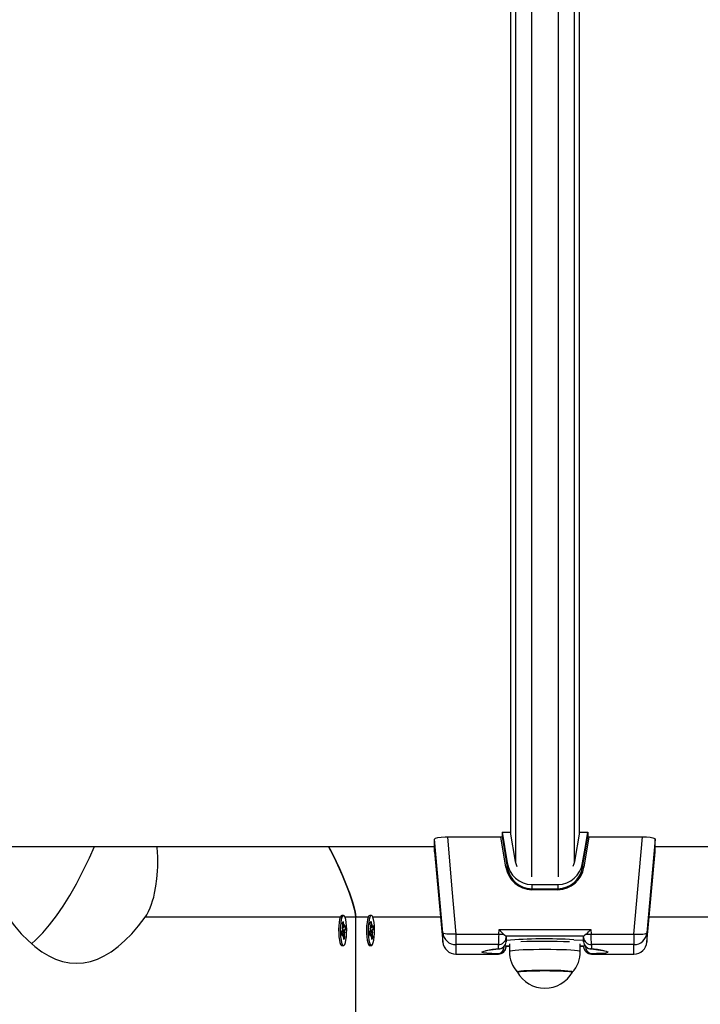
# Model space of a CAD drawing. Units: millimetres. Extents: x 2.7 to 22.9, y 5.7 to 17.
# Drawn here: x 14.6 to 14.8, y 10.8 to 11.1 of the extents above; entities that cross this region are included whole.
import ezdxf

# ---------------------------------------------------------------- set-up
doc = ezdxf.new("R2010")
doc.units = ezdxf.units.MM
doc.header["$LTSCALE"] = 130
doc.header["$PDSIZE"] = -1
doc.linetypes.add('SLD-Сплошная', pattern=[0])
doc.styles.get("Standard").update_dxf_attribs({"font": 'isocpeui.ttf'})
doc.dimstyles.new('ISO-25', dxfattribs={"dimtxt": 2.5, "dimasz": 2.5, "dimexe": 1.25, "dimexo": 0.625, "dimtad": 1, "dimtxsty": 'Standard', "dimcen": 2.5, "dimadec": 0, "dimazin": 0, "dimtfac": 1, "dimtmove": 0, "dimatfit": 3, "dimfxl": 1, "dimarcsym": 0})

# ---------------------------------------------------------------- blocks, each defined once
blk = doc.blocks.new('*D4')
at = {"color": 0, "lineweight": -2, "transparency": 16777216}
for p, q in [((5.685850805238984, 13.05368141765047), (5.685850805238983, 5.745902616957532)), ((22.85064820992734, 11.22266863181316), (22.85064820992734, 5.745902616957532)), ((5.981439997947318, 5.875902616957532), (22.555059017219, 5.875902616957532))]:
    blk.add_line(p, q, dxfattribs=at)
at = {"color": 0, "transparency": 16777216}
for points in [[(5.981439997947318, 5.925167482408921), (5.981439997947318, 5.826637751506143), (5.685850805238984, 5.875902616957532)], [(22.555059017219, 5.925167482408921), (22.555059017219, 5.826637751506143), (22.85064820992734, 5.875902616957532)]]:
    blk.add_solid(points, dxfattribs=at)
at = {"layer": 'Defpoints', "color": 0, "transparency": 16777216}
for p in [(5.685850805238984, 13.05368141765047), (22.85064820992734, 11.22266863181316), (22.85064820992734, 5.875902616957532)]:
    blk.add_point(p, dxfattribs=at)
at = {"color": 0, "transparency": 16777216, "insert": (14.26824950758316, 6.301069283624199), "char_height": 0.4586111111111111, "attachment_point": 5}
blk.add_mtext('17,16м', dxfattribs=at)

msp = doc.modelspace()

# ---------------------------------------------------------------- linework, layer by layer
at = {"color": 8, "linetype": 'SLD-Сплошная', "lineweight": 25}
for p, q in [((14.75959498232505, 11.63227274802939), (14.75959498232505, 10.81306451559686)), ((14.76974690479493, 11.6322727480294), (14.76974690479493, 10.81306451559687)), ((14.75348917425639, 11.62688037178342), (14.75348917425639, 10.81845689184283)), ((14.77585271286361, 11.62688037178343), (14.77585271286361, 10.81845689184283)), ((14.686707832022, 10.79766863181313), (14.61238396077497, 10.79766863181313)), ((14.69262052205953, 10.79766863181313), (14.6885053369284, 10.79766863181313)), ((14.69732709560527, 10.79766863181313), (14.69262052205953, 10.79766863181313)), ((14.72493129964623, 10.79766863181313), (14.69912460051166, 10.79766863181313)), ((14.88528806102897, 10.79766863181313), (14.8044105874738, 10.79766863181313)), ((14.68762921098131, 10.79453019544023), (14.68794910845537, 10.79453019544023)), ((14.68770625896458, 10.7926542839182), (14.68834142987047, 10.79265428391818)), ((14.69824847456456, 10.79453019544023), (14.69856837203863, 10.79453019544023)), ((14.69832552254784, 10.7926542839182), (14.69896069345373, 10.79265428391819)), ((14.68726621089295, 10.79138170299845), (14.68766037028065, 10.79138170299844)), ((14.68776856915941, 10.79132347783455), (14.68821938589975, 10.79132347783456)), ((14.6978854744762, 10.79138170299845), (14.69827963386391, 10.79138170299844)), ((14.69838783274266, 10.79132347783455), (14.69883864948301, 10.79132347783456)), ((14.72579063407624, 10.78821595308297), (14.72579063407624, 10.79175737192079)), ((14.80355125304376, 10.79175737192079), (14.80355125304375, 10.78821595308261)), ((14.73077010010858, 10.78724711790825), (14.73077010010857, 10.78366863181312)), ((14.74725228925595, 10.78562835351125), (14.74694367083274, 10.785625811874)), ((14.74993135045214, 10.78648631257736), (14.74993135045214, 10.78639702457501)), ((14.77941053666787, 10.786397024575), (14.77941053666786, 10.78648630882952)), ((14.78239821628727, 10.78562582933269), (14.78208970809835, 10.78562835945212)), ((14.79857178701143, 10.78366863181312), (14.7985717870114, 10.78724711790826)), ((14.74694367083272, 10.78366863181314), (14.74694367083273, 10.78375847821244)), ((14.78239821628728, 10.78375847444117), (14.78239821628728, 10.78366863181314))]:
    msp.add_line(p, q, dxfattribs=at)
at = {"color": 7, "linetype": 'SLD-Сплошная', "lineweight": 25}
for p, q in [((14.75157281015493, 11.61621353859532), (14.75157281015494, 10.8291032812408)), ((14.77776907696506, 11.61621353859569), (14.77776907696506, 10.82910328124068)), ((14.74837466372434, 10.83014984245395), (14.75034064920037, 10.81837994880979)), ((14.74837466372434, 10.83014984245395), (14.75142094356, 10.83014984245395)), ((14.74837466372434, 10.83014984245395), (14.74837466372434, 10.82842972230753)), ((14.75142094356, 10.83014984245395), (14.75329507245941, 10.81892878312185)), ((14.7760468146606, 10.81892878312186), (14.77792094356001, 10.83014984245395)), ((14.77792094356001, 10.83014984245395), (14.78096722339566, 10.83014984245396)), ((14.78096722339566, 10.83014984245396), (14.78096722339566, 10.82842972230754)), ((14.7226585723735, 10.82266863181313), (14.72265857237349, 10.82751246908837)), ((14.72752428420439, 10.82834531819708), (14.74789753159201, 10.82834531819707)), ((14.74984824532388, 10.81676996705393), (14.74789753159201, 10.82834531819707)), ((14.74837466372434, 10.82842972230753), (14.75034064920038, 10.81676372465866)), ((14.77900123791962, 10.81676372465866), (14.78096722339566, 10.82842972230754)), ((14.781444355528, 10.82834531819708), (14.77949364179614, 10.81676996705392)), ((14.781444355528, 10.82834531819708), (14.8018176029156, 10.82834531819707)), ((14.80668331474651, 10.82266863181315), (14.8066833147465, 10.82751246908836)), ((14.53480789877325, 10.82466863181314), (14.72265857237349, 10.82466863181314)), ((14.72265857237349, 10.82266863181323), (14.72579063407624, 10.78821595308297)), ((14.80355125304375, 10.78821595308261), (14.80668331474651, 10.82266863181294)), ((14.80668331474651, 10.82466863181314), (15.00183288244606, 10.82466863181314)), ((14.75329507245941, 10.81892878312185), (14.75393187195143, 10.81709266381591)), ((14.75034064920037, 10.81837994880979), (14.75034064920037, 10.81676372465866)), ((14.77900123791964, 10.8183799488098), (14.77900123791962, 10.81676372465866)), ((14.75131444439786, 10.81331706741391), (14.75220959709935, 10.81197878027489)), ((14.75969632285398, 10.81012158185748), (14.76964556426601, 10.81012158185748)), ((14.75969632285398, 10.81012158185748), (14.75969632285399, 10.80855238981728)), ((14.75969632285399, 10.80855238981728), (14.76964556426601, 10.80855238981727)), ((14.75969632285399, 10.80855238981728), (14.759696322854, 10.80815017662031)), ((14.769645564266, 10.80815017662032), (14.759696322854, 10.80815017662031)), ((14.76964556426601, 10.81012158185748), (14.76964556426601, 10.80855238981727)), ((14.76964556426601, 10.80855238981727), (14.769645564266, 10.80815017662032)), ((14.68704546675237, 10.79828117878564), (14.68701903051861, 10.79825346280821)), ((14.68794606117381, 10.79841863181313), (14.68731089026784, 10.79841863181313)), ((14.68753759772574, 10.79561714459449), (14.68781396973322, 10.79613355424312)), ((14.68781396973322, 10.79613355424312), (14.68794910845537, 10.79453019544023)), ((14.69262052205953, 10.68766863181313), (14.69262052205953, 10.79766863181313)), ((14.69766473033563, 10.79828117878564), (14.69763829410187, 10.79825346280821)), ((14.69856532475707, 10.79841863181313), (14.6979301538511, 10.79841863181313)), ((14.698156861309, 10.79561714459449), (14.69843323331648, 10.79613355424312)), ((14.69843323331648, 10.79613355424312), (14.69856837203863, 10.79453019544023)), ((14.68721016268221, 10.79204668924814), (14.68755069247716, 10.79268297970801)), ((14.6874703926567, 10.79363570015607), (14.6876857774304, 10.79348677169727)), ((14.68764110623672, 10.79299966286312), (14.6874703926567, 10.79363570015607)), ((14.68751442309187, 10.79347165345992), (14.68768577743039, 10.79348677169726)), ((14.68767273644791, 10.79401378579166), (14.68753759772574, 10.79561714459449)), ((14.68768164167417, 10.7938832810758), (14.68815145224655, 10.7938832810758)), ((14.68797270572779, 10.79315214794073), (14.68868195966543, 10.79329057437807)), ((14.68801636729332, 10.79410448908657), (14.68815145224656, 10.79490828107582)), ((14.68815145224656, 10.79490828107582), (14.68811982203538, 10.79389415814728)), ((14.68823175206695, 10.79395556062775), (14.68857228186194, 10.79459185108764)), ((14.68825101611091, 10.79233760076307), (14.68842172969093, 10.79170156347011)), ((14.68868195966543, 10.79329057437807), (14.68834142987047, 10.79265428391818)), ((14.68857228186194, 10.79459185108764), (14.68868195966543, 10.79329057437807)), ((14.69782942626547, 10.79204668924814), (14.69816995606042, 10.79268297970801)), ((14.69808965623996, 10.79363570015607), (14.69830504101366, 10.79348677169727)), ((14.69826036981998, 10.79299966286312), (14.69808965623996, 10.79363570015607)), ((14.69813368667514, 10.79347165345992), (14.69830504101365, 10.79348677169725)), ((14.69829200003117, 10.79401378579166), (14.698156861309, 10.79561714459449)), ((14.69830090525743, 10.7938832810758), (14.69877071582981, 10.7938832810758)), ((14.69859196931105, 10.79315214794073), (14.69930122324869, 10.79329057437807)), ((14.69863563087658, 10.79410448908657), (14.69877071582982, 10.79490828107582)), ((14.69877071582982, 10.79490828107582), (14.69873908561864, 10.79389415814728)), ((14.69885101565021, 10.79395556062775), (14.6991915454452, 10.79459185108764)), ((14.69887027969418, 10.79233760076307), (14.69904099327419, 10.79170156347011)), ((14.69930122324869, 10.79329057437807), (14.69896069345373, 10.79265428391819)), ((14.6991915454452, 10.79459185108764), (14.69930122324869, 10.79329057437807)), ((14.74706917075009, 10.79128677136813), (14.74721639810544, 10.7929625238176)), ((14.74721639810544, 10.7929625238176), (14.78212548901456, 10.79296252381759)), ((14.78212548901456, 10.79296252381759), (14.7822727163699, 10.79128677136812)), ((14.68731984048573, 10.79074541253858), (14.68721016268221, 10.79204668924814)), ((14.68774067010104, 10.79145398255037), (14.68726011882779, 10.79145398255037)), ((14.68766037028065, 10.79138170299844), (14.68731984048573, 10.79074541253858)), ((14.68774067010111, 10.79042898255038), (14.68777230031225, 10.79144310547887)), ((14.68787575505431, 10.79123277453962), (14.68774067010111, 10.79042898255038)), ((14.68807815261442, 10.78920370938313), (14.68794301389228, 10.79080706818595)), ((14.68801982026459, 10.78989579589332), (14.68835452462193, 10.78972011903172)), ((14.68835452462193, 10.78972011903172), (14.68807815261442, 10.78920370938313)), ((14.68842172969093, 10.79170156347011), (14.68820634491723, 10.79185049192892)), ((14.68821938589975, 10.79132347783456), (14.68835452462193, 10.78972011903172)), ((14.69793910406899, 10.79074541253858), (14.69782942626547, 10.79204668924814)), ((14.6983599336843, 10.79145398255037), (14.69787938241105, 10.79145398255037)), ((14.69827963386391, 10.79138170299844), (14.69793910406899, 10.79074541253858)), ((14.69835993368438, 10.79042898255038), (14.69839156389551, 10.79144310547887)), ((14.69849501863757, 10.79123277453962), (14.69835993368438, 10.79042898255038)), ((14.69869741619768, 10.78920370938313), (14.69856227747554, 10.79080706818595)), ((14.69863908384785, 10.78989579589332), (14.69897378820519, 10.78972011903172)), ((14.69897378820519, 10.78972011903172), (14.69869741619768, 10.78920370938313)), ((14.69904099327419, 10.79170156347011), (14.6988256085005, 10.79185049192892)), ((14.69883864948301, 10.79132347783456), (14.69897378820519, 10.78972011903172)), ((14.73077010010858, 10.79128677136812), (14.74706917075009, 10.79128677136813)), ((14.73077010010858, 10.79128677136812), (14.73077010010858, 10.78724711790825)), ((14.77955780625292, 10.7905409215905), (14.74978408086709, 10.7905409215905)), ((14.74978408086709, 10.7905409215905), (14.74995604201924, 10.79035238279212)), ((14.74993135045214, 10.78995327031578), (14.74993135045212, 10.78834204072718)), ((14.74993135045212, 10.78834204072718), (14.74996114729778, 10.78867257360105)), ((14.74995604201923, 10.78889013445145), (14.74995604201924, 10.79035238279212)), ((14.74995604201923, 10.78889013445145), (14.74996114729778, 10.78867257360105)), ((14.77938584510077, 10.78889217579998), (14.77938048365972, 10.78867543139052)), ((14.77938048365972, 10.78867543139052), (14.77941053666787, 10.78834205807738)), ((14.77938584510077, 10.79035238279212), (14.77955780625292, 10.7905409215905)), ((14.77938584510077, 10.78889217579998), (14.77938584510077, 10.79035238279212)), ((14.77941053666787, 10.78834205807738), (14.77941053666787, 10.78995327031577)), ((14.7822727163699, 10.79128677136812), (14.79857178701143, 10.79128677136812)), ((14.79857178701143, 10.79128677136812), (14.7985717870114, 10.78724711790826)), ((14.68731089026784, 10.78691863181313), (14.68794606117381, 10.78691863181313)), ((14.6979301538511, 10.78691863181313), (14.69856532475707, 10.78691863181313)), ((14.74694367083273, 10.78724711790824), (14.73077010010858, 10.78724711790825)), ((14.74694367083274, 10.785625811874), (14.74694367083273, 10.78724711790824)), ((14.74996140884255, 10.78681597506435), (14.74993135045214, 10.78648631257736)), ((14.74993135045213, 10.78639702457497), (14.74995604201921, 10.78666863181293)), ((14.74995604201923, 10.78670925312453), (14.74996140884255, 10.78681597506435)), ((14.74995604201923, 10.78666863181314), (14.74995604201923, 10.78670925312453)), ((14.74995604201923, 10.78666863181313), (14.75117094356002, 10.78666863181313)), ((14.75117094356002, 10.78759836268108), (14.75117094356002, 10.7847288504228)), ((14.77817094356002, 10.7847288504228), (14.77817094356002, 10.78759837399038)), ((14.77938584510076, 10.7867095178176), (14.77817094356002, 10.78670107149963)), ((14.77817094356002, 10.78666863181313), (14.77938584510077, 10.78666863181313)), ((14.77938584510076, 10.7867095178176), (14.7793807370541, 10.7868131334438)), ((14.77941053666786, 10.78648630882952), (14.7793807370541, 10.7868131334438)), ((14.77938584510076, 10.78666863181314), (14.77938584510076, 10.7867095178176)), ((14.77938584510076, 10.78666863181314), (14.77941053666787, 10.786397024575)), ((14.7985717870114, 10.78724711790826), (14.78239821628727, 10.78724711790825)), ((14.78239821628727, 10.78724711790825), (14.78239821628727, 10.78562582933269)), ((14.73077010010858, 10.78366863181313), (14.74694367083272, 10.78366863181313)), ((14.7781322009281, 10.78385112982954), (14.77812948271171, 10.78472953897092)), ((14.78239821628729, 10.78366863181313), (14.79857178701144, 10.78366863181313))]:
    msp.add_line(p, q, dxfattribs=at)
at = {"color": 7, "linetype": 'SLD-Сплошная', "lineweight": 25, "flags": 128}
for points in [[(14.77900123791964, 10.8183799488098), (14.77995110784262, 10.82406040457126), (14.78096722339566, 10.83014984245396)], [(14.72265857237349, 10.82751246908837), (14.72295951092214, 10.82779592248824), (14.72385035815103, 10.82805402787572), (14.72518127011936, 10.82824056753838), (14.72672071118727, 10.82833371947799), (14.72752428420439, 10.82834531819708)], [(14.72579063407624, 10.79175737192079), (14.72428396910007, 10.808914914077), (14.72265857237349, 10.82751246908837)], [(14.72752428420439, 10.82834531819708), (14.72926343513241, 10.80844353429788), (14.73077010010858, 10.79128677136812)], [(14.79857178701143, 10.79128677136812), (14.80007845198759, 10.80844353429788), (14.8018176029156, 10.82834531819707)], [(14.8018176029156, 10.82834531819707), (14.80337323915986, 10.82830087611634), (14.80475325292337, 10.82817369178049), (14.80582265128202, 10.82798037175288), (14.8064983205886, 10.82773559172519), (14.8066833147465, 10.82751246908836)], [(14.8066833147465, 10.82751246908836), (14.80505791801992, 10.808914914077), (14.80355125304376, 10.79175737192079)], [(14.56911474579602, 10.78755581430475), (14.57072778566955, 10.78903002746251), (14.57335724391114, 10.79173083135394), (14.57596919931088, 10.7947850319872), (14.57856150989718, 10.79819012472113), (14.58113204980845, 10.80194331716045), (14.58367871103647, 10.80604153144572), (14.58619940515507, 10.81048140677737), (14.58869206503277, 10.81525930217177), (14.59115464652798, 10.82037129944707), (14.59308858287192, 10.82466863181314)], [(14.61238396077497, 10.79766863181313), (14.61303050384255, 10.79865993833808), (14.61367487217041, 10.79987753945666), (14.61431579782839, 10.80133974902456), (14.61480181673011, 10.80263941630342), (14.61523406674796, 10.80397391139912), (14.61563183023174, 10.80539633908758), (14.61597486508142, 10.80682171805667), (14.61648839898735, 10.80949775323115), (14.61686633213639, 10.81231047735504), (14.61710806298631, 10.81526076309332), (14.61718602246144, 10.81706349263585), (14.61721320271745, 10.81886923276125), (14.61718977040936, 10.82067508330174), (14.6171158982733, 10.82247822358776), (14.6169917644291, 10.8242759119936), (14.6169535336477, 10.82466863181314)], [(14.68227173776555, 10.82466863181314), (14.6831950419063, 10.82291790889785), (14.68514787725802, 10.81893672810053), (14.68638986133786, 10.81625589140589), (14.68754773351952, 10.81363185939731), (14.688621493803, 10.81106463207479), (14.68961114218829, 10.80855420943833), (14.6902088714943, 10.80695100985701), (14.69074548890786, 10.80543273486469), (14.69122099442898, 10.80399938446139), (14.69172589786705, 10.80233976469111), (14.69239686601141, 10.79961422470771), (14.69262052205953, 10.79766863181313)], [(14.69262052205953, 10.79766863181313), (14.69252990761966, 10.79881666423963), (14.69225806430004, 10.80028080191954), (14.69180499210067, 10.80206104485286), (14.69128314982257, 10.80380407103508), (14.69079176579153, 10.80529741303552), (14.69023291691389, 10.80688475490738), (14.68960660318962, 10.80856609665068), (14.68754588631366, 10.81363613319764), (14.68514921033598, 10.81893391528845), (14.68384485388115, 10.82162409785387), (14.68254030840985, 10.82419042447482), (14.68228485657879, 10.82466863181314)], [(14.77538601609306, 10.81710968844061), (14.7758809463907, 10.81818390965797), (14.7760468146606, 10.81892878312186)], [(14.56004704113555, 10.79766863181313), (14.56260414132012, 10.79436153498731), (14.56518004032143, 10.7913954463351), (14.56777268726847, 10.78877272738746), (14.57038001795589, 10.78649546629237), (14.57299995648748, 10.78456547615228), (14.57563041692898, 10.78298429358056), (14.57826930496879, 10.7817531774781), (14.58091451958549, 10.78087310803097), (14.58356395472058, 10.78034478593005), (14.58621550095526, 10.78016863181313), (14.58886704718994, 10.78034478593005), (14.59151648232503, 10.78087310803097), (14.59416169694174, 10.7817531774781), (14.59680058498155, 10.78298429358056), (14.59943104542304, 10.78456547615228), (14.60205098395464, 10.78649546629237), (14.60465831464205, 10.78877272738746), (14.60725096158909, 10.7913954463351), (14.60982686059041, 10.79436153498731), (14.61238396077497, 10.79766863181313)], [(14.68731089026784, 10.7984186318131), (14.6873099188419, 10.79841862999393), (14.68700624555896, 10.79823684574847), (14.68672171422348, 10.79770519014298), (14.6864742029857, 10.79685706905447), (14.68627926388698, 10.79574577305009), (14.68614914566783, 10.79444112894485), (14.6860920241345, 10.79302511232603), (14.686111488443, 10.79158669672555), (14.68620631557925, 10.79021626308569), (14.68637054720552, 10.78899992079216), (14.68659386404474, 10.78801409710465), (14.6868622342786, 10.78732073495105), (14.6871587952183, 10.78696340082549), (14.68731089026784, 10.7869186318131)], [(14.68839652358107, 10.7873241024703), (14.68866465919712, 10.78801947402975), (14.68888764265655, 10.78900696927113), (14.68905146308852, 10.79022454023667), (14.68914582705281, 10.79159568246471), (14.68916480531449, 10.79303424204633), (14.68910720539958, 10.79444982899239), (14.68897664652258, 10.79575349676889), (14.68878133217788, 10.79686333113487), (14.68853353468409, 10.79770959711545), (14.68824882406908, 10.79823912070671), (14.68794508974786, 10.79841862999396), (14.68764141646492, 10.7982368457485), (14.68735688512944, 10.79770519014301), (14.68710937389166, 10.7968570690545), (14.68691443479294, 10.79574577305011), (14.68678431657379, 10.79444112894488), (14.68672719504046, 10.79302511232606), (14.68674665934896, 10.79158669672558), (14.68684148648521, 10.79021626308572), (14.68700571811148, 10.78899992079219), (14.6872290349507, 10.78801409710468), (14.68749740518455, 10.78732073495108), (14.68779396612426, 10.78696340082552), (14.68810008375529, 10.78696454734527), (14.68839652358107, 10.7873241024703)], [(14.6979301538511, 10.7984186318131), (14.69792918242517, 10.79841862999393), (14.69762550914222, 10.79823684574847), (14.69734097780674, 10.79770519014298), (14.69709346656896, 10.79685706905447), (14.69689852747024, 10.79574577305009), (14.69676840925109, 10.79444112894485), (14.69671128771776, 10.79302511232603), (14.69673075202626, 10.79158669672555), (14.69682557916251, 10.79021626308569), (14.69698981078878, 10.78899992079216), (14.697213127628, 10.78801409710465), (14.69748149786186, 10.78732073495105), (14.69777805880156, 10.78696340082549), (14.6979301538511, 10.7869186318131)], [(14.69901578716433, 10.7873241024703), (14.69928392278038, 10.78801947402975), (14.69950690623981, 10.78900696927113), (14.69967072667178, 10.79022454023667), (14.69976509063607, 10.79159568246471), (14.69978406889775, 10.79303424204633), (14.69972646898284, 10.79444982899239), (14.69959591010584, 10.79575349676889), (14.69940059576114, 10.79686333113487), (14.69915279826735, 10.79770959711545), (14.69886808765234, 10.79823912070671), (14.69856435333112, 10.79841862999396), (14.69826068004818, 10.7982368457485), (14.6979761487127, 10.79770519014301), (14.69772863747492, 10.7968570690545), (14.6975336983762, 10.79574577305011), (14.69740358015705, 10.79444112894488), (14.69734645862372, 10.79302511232606), (14.69736592293222, 10.79158669672558), (14.69746075006847, 10.79021626308572), (14.69762498169474, 10.78899992079219), (14.69784829853396, 10.78801409710468), (14.69811666876782, 10.78732073495108), (14.69841322970752, 10.78696340082552), (14.69871934733855, 10.78696454734527), (14.69901578716433, 10.7873241024703)], [(14.73077010010858, 10.79128677136812), (14.72981529671894, 10.7912226406324), (14.72889589992579, 10.79119498879757), (14.72804600335684, 10.79120484126567), (14.72729712339044, 10.79125183268153), (14.72667703044623, 10.79133422048106), (14.72620871918563, 10.79144894951007), (14.72590955580991, 10.79159176531735), (14.72579063407624, 10.79175737192079)], [(14.7489276098681, 10.79124861222326), (14.74940029983456, 10.79081901144214), (14.74978408086709, 10.7905409215905)], [(14.74995604201924, 10.79035238279212), (14.74994148997251, 10.7901485415334), (14.74993135045214, 10.78995327031578)], [(14.77563836845663, 10.7891411573934), (14.77906921919018, 10.78891679066285), (14.77938584510077, 10.78889217579998)], [(14.77941053666787, 10.78995327031577), (14.77940039714749, 10.7901485415334), (14.77938584510077, 10.79035238279212)], [(14.78041427725194, 10.79124861222328), (14.77994158728544, 10.79081901144213), (14.77955780625292, 10.7905409215905)], [(14.79857178701143, 10.79128677136812), (14.79952659040107, 10.7912226406324), (14.80044598719421, 10.79119498879757), (14.80129588376316, 10.79120484126567), (14.80204476372955, 10.79125183268153), (14.80266485667376, 10.79133422048106), (14.80313316793436, 10.79144894951007), (14.80343233131008, 10.79159176531734), (14.80355125304376, 10.79175737192079)], [(14.74694367083273, 10.78375847821244), (14.74448086148857, 10.78383588799111), (14.742588950732, 10.78394965210998), (14.74132604456037, 10.78410532733948), (14.74072167708881, 10.78430291807692), (14.74080120500868, 10.78454041311679), (14.7415518720602, 10.78480997231053), (14.74296108694271, 10.78510119516565), (14.74498208462706, 10.78539950239825), (14.74694367083274, 10.785625811874)], [(14.749160292006, 10.78688280913321), (14.7497495240581, 10.78685593694607), (14.74996140884255, 10.78681597506435)], [(14.75117094356002, 10.78670015132519), (14.75009822141997, 10.78670776287891), (14.74995604201923, 10.78670925312453)], [(14.7793807370541, 10.7868131334438), (14.7795843869741, 10.78685186801768), (14.78018225686361, 10.78687929541798)], [(14.78239821628727, 10.78562582933269), (14.78486036523117, 10.78533314502869), (14.78675184014756, 10.78503496757088), (14.78801491682673, 10.78474732869766), (14.78861984362653, 10.78448367170787), (14.78854133008432, 10.78425515487644), (14.78779211923179, 10.7840666333079), (14.78638323265444, 10.78392108943597), (14.78436200685858, 10.78381554931626), (14.78239821628728, 10.78375847444117)], [(14.77517094356005, 10.77684143934922), (14.77516408771193, 10.77686318359252), (14.77491571191813, 10.77697332468615), (14.77431846282513, 10.77707897458281), (14.77339267903449, 10.77717653550198), (14.77216988700283, 10.77726268512358), (14.77069172744622, 10.77733448972555), (14.7690085373155, 10.77738950408831), (14.76717763563181, 10.77742585476371), (14.76526137155606, 10.7774423038731), (14.76332500116305, 10.77743829126179), (14.76143446522408, 10.77741395357443), (14.75965414367312, 10.7773701196018), (14.75804466322533, 10.77730828205724), (14.75666083280698, 10.77723054674418), (14.75554977710326, 10.77713956084547), (14.75474933178359, 10.77703842277675), (14.75428675505331, 10.77693057667367), (14.75417094356004, 10.77684143934922)], [(14.75424055490682, 10.77671114633164), (14.75427122507267, 10.77679723560078), (14.75462537501267, 10.77690582253172), (14.75532161474121, 10.77700883073979), (14.75633623464939, 10.77710275240401), (14.75763468307315, 10.77718438913474), (14.75917274290871, 10.77725096089105), (14.76089803737309, 10.7773002006516), (14.76275181363257, 10.77733043161541), (14.76467094355997, 10.77734062430326), (14.76659007348738, 10.77733043161541), (14.76844384974685, 10.7773002006516), (14.77016914421123, 10.77725096089105), (14.7717072040468, 10.77718438913474), (14.77300565247055, 10.77710275240401), (14.77402027237874, 10.77700883073979), (14.77471651210728, 10.77690582253172), (14.77507066204728, 10.77679723560078), (14.77510159857072, 10.77671144355812)], [(14.7538560817155, 10.7771684663454), (14.75389446253975, 10.77711454405075), (14.75413557226237, 10.77685684694495)], [(14.77520431114073, 10.77685961959853), (14.77546507446437, 10.77713611307177), (14.77551146088797, 10.77720237872669)]]:
    msp.add_lwpolyline(points, dxfattribs=at)
at = {"color": 8, "linetype": 'SLD-Сплошная', "lineweight": 25, "flags": 128}
msp.add_lwpolyline([(14.75117094368649, 10.78472874449494), (14.7512170529044, 10.78479274737833), (14.75158403996981, 10.78491879834699), (14.75230800365014, 10.78503966803145), (14.75336919610344, 10.78515205942177), (14.7547386707659, 10.78525290677384), (14.75637907193868, 10.78533945923475), (14.75824565375399, 10.78540935587902), (14.76028750072573, 10.78546069010839), (14.7624489165912, 10.78549206165889), (14.76467094355999, 10.78550261479642), (14.76689297052878, 10.78549206165889), (14.76905438639425, 10.78546069010839), (14.77109623336599, 10.78540935587902), (14.7729628151813, 10.78533945923475), (14.77460321635408, 10.78525290677384), (14.77597269101653, 10.78515205942177), (14.77703388346983, 10.78503966803145), (14.77775784715017, 10.78491879834699), (14.77812483421558, 10.78479274737833), (14.77817094355183, 10.78472882350866)], dxfattribs=at)
at = {"color": 7, "linetype": 'SLD-Сплошная', "lineweight": 25}
for centre, radius, start, end in [((14.74802831699405, 10.82899679885038), 0.0006644786400068165, 258.6486985486304, 301.4148471081032), ((14.78135003137013, 10.82920291240453), 0.00086276582651854, 243.6598955094843, 276.2765588363133), ((14.75008505387503, 10.81602588985757), 0.0007808515633789564, 70.89326619192963, 107.6540899066343), ((14.75990717181779, 10.81832666138493), 0.01017866884469986, 188.7971643174107, 268.8130451956442), ((14.75988449786627, 10.81976333446794), 0.009643588711504392, 188.247609600274, 268.8819184798676), ((14.75987993944625, 10.81819700706156), 0.00964636495482057, 188.5447975939875, 268.9093206363661), ((14.76940442332037, 10.81982333809702), 0.009704752603086597, 271.4238158495165, 351.4466560702434), ((14.76948114919736, 10.81827361083775), 0.01012476926499738, 270.9304610652227, 351.4593294214969), ((14.76943699191767, 10.81822544067364), 0.009675299235392837, 271.2352321889907, 351.3106495806325), ((14.77925683324497, 10.81602588985751), 0.0007808515634416939, 72.34591009293135, 109.1067338062028), ((14.68653510702208, 10.79314417990485), 0.001115401021216014, 335.5761327763315, 352.5555383216839), ((14.68304491264219, 10.79363560173017), 0.004643250624415467, 358.1631847448637, 4.671808911191654), ((14.69046573819782, 10.79470964018177), 0.002523019158831978, 184.0784922986238, 193.8778032031478), ((14.68815191567738, 10.79396837430094), 8.085814319242888e-05, 246.6146682815244, 350.881839558232), ((14.68935701532521, 10.79219308372147), 0.001115401020858796, 155.5761327750986, 172.5555383259158), ((14.69715437060512, 10.79314417990491), 0.001115401021442622, 335.5761327785098, 352.5555383203569), ((14.69366417622545, 10.79363560173017), 0.004643250624419017, 358.1631847448651, 4.671808911188084), ((14.70108500178155, 10.79470964018184), 0.002523019159303067, 184.0784922995189, 193.8778032022088), ((14.69877117926064, 10.79396837430094), 8.085814318987306e-05, 246.6146682793699, 350.8818395605182), ((14.69997627890856, 10.79219308372145), 0.001115401020951159, 155.5761327760636, 172.5555383255235), ((14.77228435226126, 10.81627977590005), 0.03423589593152917, 222.9277942894147, 226.9818796623573), ((14.75705753433901, 10.81627977641889), 0.03423589666545905, 313.0181203812813, 317.0722056671964), ((14.68774020667024, 10.79136888932519), 8.085814322443493e-05, 66.61466828374063, 170.881839516083), ((14.68542638415412, 10.79062762344498), 0.00252301915452317, 4.078492292618364, 13.87780321427463), ((14.69284720969519, 10.79170166189602), 0.004643250614167701, 178.1631847408076, 184.6718089212164), ((14.6983594702535, 10.79136888932519), 8.085814321785495e-05, 66.6146682810865, 170.8818395190136), ((14.69604564773736, 10.79062762344497), 0.002523019154534349, 4.078492292842575, 13.87780321446122), ((14.70346647327747, 10.79170166189599), 0.004643250613184918, 178.1631847400678, 184.6718089218577), ((14.73075225422907, 10.79223128811221), 0.004984202152550673, 185.4561350732252, 270.2051473297972), ((15.04044306374231, 10.78015074821025), 0.2935851700975088, 177.8261837027432, 178.614944902566), ((14.74695437836043, 10.79023762003063), 0.002990521291542814, 269.7948526703346, 354.5438649268445), ((14.7482681833746, 10.80440724165763), 0.01317514219624979, 264.7785349022951, 272.8688986335084), ((14.76475668332814, 10.58854012138362), 0.2008959599380633, 86.89501019735177, 94.22498936253521), ((14.78238750875953, 10.79023762003059), 0.002990521291491571, 185.4561350726314, 270.2051473303512), ((14.7810737037457, 10.80440724165518), 0.01317514219378784, 267.1311013648429, 275.2214650973584), ((14.48889882341266, 10.78015074821065), 0.2935851700625421, 1.385055097523411, 2.173816297436713), ((14.79858963289092, 10.79223128811223), 0.004984202152560721, 269.7948526702457, 354.5438649264609), ((14.73077010010857, 10.78866863181311), 0.00500000000000101, 185.1944289076324, 270.0000000000008), ((14.74966184175153, 10.75244945753753), 0.03326334909670016, 94.107758492733, 103.1002049456316), ((14.74694953795524, 10.78862060196821), 0.002994795841379847, 269.8877514227447, 354.6629123567595), ((14.74694394074321, 10.7867582382472), 0.002999760046895357, 269.9948446772373, 354.7990472449838), ((14.74694367083272, 10.78666863181311), 0.003000000000000114, 270.0000000000008, 354.8055710926992), ((14.74694367083272, 10.78861243706718), 0.003000000000001105, 275.9046236987322, 354.8488411849622), ((14.76465912588176, 10.59447084476247), 0.1940371113496676, 87.23125370049483, 92.70890154709456), ((14.78239821628727, 10.7886124544066), 0.003000000000000539, 185.1511759797008, 264.0974928466337), ((14.78239234911254, 10.78862061938061), 0.002994795795187083, 185.3370889209959, 270.1122495781115), ((14.78239794638813, 10.78675823448601), 0.002999760056980491, 185.2009524814193, 270.0051551063502), ((14.78239821628727, 10.78666863181311), 0.00300000000000189, 185.1944289074039, 270.0000000000008), ((14.78007680448548, 10.75523076341723), 0.03046357088286918, 76.41865913536773, 86.22363080201416), ((14.79857178701143, 10.7886686318131), 0.00500000000000101, 270.0000000000008, 354.8055710923692), ((14.76225765621255, 10.78435260713317), 0.01105166656386378, 178.0481569828148, 223.9304582951385), ((14.76723665849524, 10.78430595986347), 0.01090314368444533, 315.9796135988382, 2.232583075573393), ((14.76467094356002, 10.78264136413633), 0.012000000000016, 209.007236494661, 330.9927635054065)]:
    msp.add_arc(centre, radius, start, end, dxfattribs=at)
at = {"color": 8, "linetype": 'SLD-Сплошная', "lineweight": 25}
for centre, radius, start, end in [((14.74643896620981, 10.78643122889877), 0.002719985843287022, 280.6934414370689, 3.234587168158876), ((14.7493371222949, 10.78612535181086), 0.0006952695720429936, 31.27636783634847, 88.96322942513426), ((14.78009791933616, 10.78596306981874), 0.0008638715153847067, 97.02683592210852, 142.7214338196463), ((14.78290315518627, 10.7864310002522), 0.002719808357645081, 176.7692172979249, 259.3008299677764)]:
    msp.add_arc(centre, radius, start, end, dxfattribs=at)
at = {"color": 7, "linetype": 'SLD-Сплошная', "lineweight": 25}
for centre, major_axis, ratio, start_param, end_param in [((14.68842172969093, 10.79170156347011), (0.01158477732334262, 0.0007968061578544905), 0.05565643090705252, 1.581704722727975, 1.637213840587875), ((14.68815145224656, 10.79490828107582), (0.01127852240590244, 0.0006488356409217744), 0.07035468471144976, 4.665350486089631, 4.696364234602064), ((14.68815145224656, 10.79490828107582), (0.01166394000082249, -0.00014729187940965), 0.08696563242799066, 4.673116466801918, 4.710775382870865), ((14.69904099327419, 10.79170156347011), (0.01158477732334262, 0.0007968061578527141), 0.05565643090705311, 1.581704722727724, 1.637213840587949), ((14.69877071582982, 10.79490828107582), (0.01127852240590421, 0.0006488356409217744), 0.0703546847114297, 4.665350486089645, 4.696364234602069), ((14.69877071582982, 10.79490828107582), (0.01166394000082427, -0.0001472918794096501), 0.08696563242798125, 4.673116453834068, 4.710775382871169), ((14.68842172969093, 10.79170156347011), (0.01141891489064406, -0.00101688140639844), 0.0112753705232793, 1.590663639203229, 1.646172757061902), ((14.69904099327419, 10.79170156347011), (0.01141891489064406, -0.001016881406400216), 0.01127537052343349, 1.590663639203409, 1.646172757064026)]:
    msp.add_ellipse(centre, major_axis=major_axis, ratio=ratio, start_param=start_param, end_param=end_param, dxfattribs=at)

# ---------------------------------------------------------------- dimensions: what is measured, and where the dimension line sits
at = {"color": 251, "true_color": 0x636466}
dim = msp.add_linear_dim(base=(22.85064820992734, 5.875902616957532), p1=(5.685850805238984, 13.05368141765047), p2=(22.85064820992734, 11.22266863181316), dimstyle='ISO-25', override={"dimtxt": 0.4586111111111111, "dimasz": 0.2955891927083333, "dimexe": 0.13, "dimexo": 0, "dimgap": 0.15, "dimzin": 1, "dimpost": 'м', "dimadec": 2, "dimtdec": 3, "dimtzin": 1}, dxfattribs=at)
dim.commit()
dim.dimension.update_dxf_attribs({"geometry": '*D4', "text_midpoint": (14.26824950758316, 6.301069283624199)})

doc.saveas('drawing.dxf')
